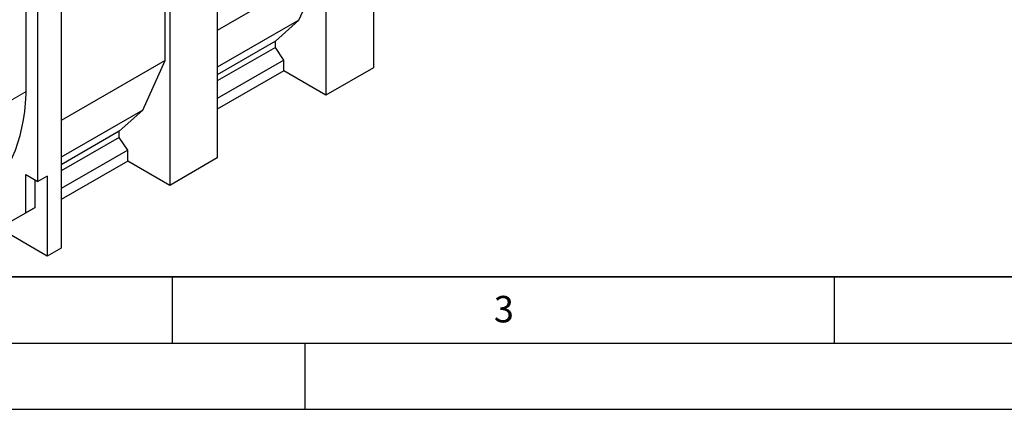
# Model space of a CAD drawing. Units: millimetres. Extents: x 0 to 420, y 0 to 297.
# Drawn here: x 103 to 178, y 0 to 29 of the extents above; entities that cross this region are included whole.
import ezdxf

# ---------------------------------------------------------------- set-up
doc = ezdxf.new("R2010")
doc.units = ezdxf.units.MM
doc.layers.add('LINIEN-DICK', color=7, linetype='Continuous', lineweight=35)
doc.layers.add('LINIEN-DÜNN', color=7, linetype='Continuous')
doc.layers.add('VORLAGE_TEXT', color=7, linetype='Continuous')
doc.styles.add('SLDTEXTSTYLE0', font='TXT', dxfattribs={"width": 0.605})

msp = doc.modelspace()

# ---------------------------------------------------------------- linework, layer by layer
at = {"color": 7, "linetype": 'Continuous', "lineweight": 25}
for p, q in [((126.6032, 44.1348), (126.6032, 23.7212)), ((130.1861, 44.5701), (130.1861, 25.7896)), ((118.4008, 39.3996), (118.4008, 18.9861)), ((114.8179, 37.3312), (114.8179, 16.9177)), ((114.4643, 26.3487), (114.4643, 37.1271)), ((126.2497, 33.1523), (118.4008, 28.6212)), ((124.5526, 29.396), (126.2497, 33.1523)), ((103.9638, 24.4688), (103.9638, 32.6982)), ((104.8477, 17.2044), (104.8477, 32.4236)), ((106.6154, 32.5961), (106.6154, 12.1825)), ((124.5526, 29.396), (118.4008, 25.8446)), ((122.7848, 27.8036), (124.5526, 29.396)), ((122.7848, 27.8036), (118.4008, 25.2727)), ((122.7848, 27.3406), (122.7848, 27.8036)), ((122.7848, 27.3406), (118.4008, 24.8097)), ((123.4212, 26.3747), (122.7848, 27.3406)), ((114.4643, 26.3487), (106.6154, 21.8177)), ((112.7672, 22.5925), (114.4643, 26.3487)), ((123.4212, 26.3747), (118.4008, 23.4765)), ((123.4212, 25.5582), (123.4212, 26.3747)), ((123.4212, 25.5582), (118.4008, 22.6599)), ((126.6032, 23.7212), (123.4212, 25.5582)), ((130.1861, 25.7896), (126.6032, 23.7212)), ((112.7672, 22.5925), (106.6154, 19.0411)), ((110.9995, 21.0001), (112.7672, 22.5925)), ((110.9995, 21.0001), (106.6154, 18.4692)), ((110.9995, 20.5371), (110.9995, 21.0001)), ((110.9995, 20.5371), (106.6154, 18.0062)), ((111.6359, 19.5712), (110.9995, 20.5371)), ((111.6359, 19.5712), (106.6154, 16.6729)), ((111.6359, 18.7546), (111.6359, 19.5712)), ((111.6359, 18.7546), (106.6154, 15.8564)), ((114.8179, 16.9177), (111.6359, 18.7546)), ((118.4008, 18.9861), (114.8179, 16.9177)), ((103.9284, 17.7351), (104.8477, 17.2044)), ((103.9284, 14.8445), (103.9284, 17.7351)), ((104.6355, 15.2527), (104.6355, 17.3269)), ((105.5548, 17.6126), (104.8477, 17.2044)), ((105.5548, 17.6126), (105.5548, 11.5702)), ((102.8253, 14.2074), (104.6355, 15.2527)), ((104.6355, 15.2527), (103.9284, 14.8445)), ((102.1182, 13.7992), (103.9284, 14.8445)), ((105.5548, 11.5702), (101.7364, 13.7745)), ((106.6154, 12.1825), (105.5548, 11.5702))]:
    msp.add_line(p, q, dxfattribs=at)
at = {"color": 8, "linetype": 'Continuous', "lineweight": 18}
msp.add_line((103.9582, 24.0044), (96.7921, 19.8675), dxfattribs=at)
at = {"color": 7, "linetype": 'Continuous', "lineweight": 25, "flags": 128}
msp.add_lwpolyline([(100.7998, 16.2303), (101.1697, 16.5496), (101.5192, 16.8989), (101.8474, 17.2776), (102.1539, 17.6848), (102.438, 18.1198), (102.6992, 18.5818), (102.937, 19.0699), (103.1509, 19.5832), (103.3405, 20.1206), (103.5055, 20.6813), (103.6455, 21.264), (103.7603, 21.8677), (103.8497, 22.4912), (103.9135, 23.1334), (103.9515, 23.793), (103.9638, 24.4688)], dxfattribs=at)
at = {"layer": 'LINIEN-DICK'}
msp.add_line((20, 10), (415, 10), dxfattribs=at)
at = {"layer": 'LINIEN-DÜNN'}
for p, q in [((115, 10), (115, 5)), ((165, 10), (165, 5)), ((15, 5), (415, 5)), ((125, 5), (125, 0)), ((0, 0), (420, 0))]:
    msp.add_line(p, q, dxfattribs=at)

# ---------------------------------------------------------------- texts
at = {"layer": 'VORLAGE_TEXT', "insert": (140.0453, 8.5647), "char_height": 2, "attachment_point": 2, "style": 'SLDTEXTSTYLE0'}
msp.add_mtext('3', dxfattribs=at)

doc.saveas('drawing.dxf')
